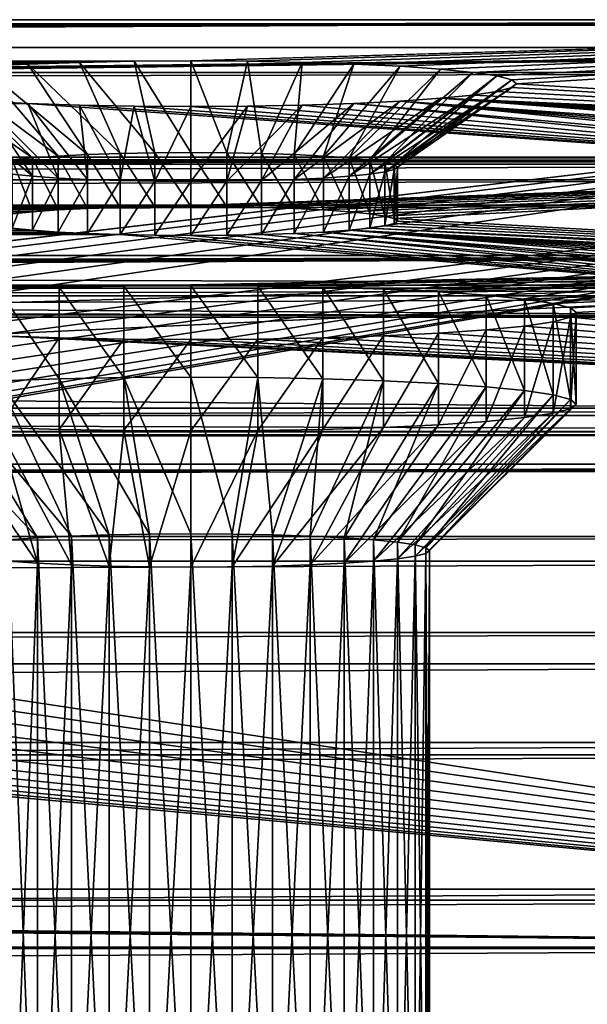
# Model space of a CAD drawing. Extents: x 0 to 475, y 0 to 163.
# Drawn here: x 445 to 451, y 150 to 161 of the extents above; entities that cross this region are included whole.
import ezdxf

# ---------------------------------------------------------------- set-up
doc = ezdxf.new("R2010")
doc.units = 0

msp = doc.modelspace()

# ---------------------------------------------------------------- linework, layer by layer
for points in [[(322, 160.602203, 236.461105), (13, 161.0522, 242.895401), (462, 161.0522, 242.895401)], [(462, 161.0522, 242.895401), (13, 161.0522, 242.895401), (13, 161.006393, 245.728104)], [(462, 161.0522, 242.895401), (13, 161.006393, 245.728104), (462, 161.006393, 245.728104)], [(462, 161.006393, 245.728104), (13, 161.006393, 245.728104), (13, 160.476807, 248.511307)], [(462, 161.006393, 245.728104), (13, 160.476807, 248.511307), (462, 160.476807, 248.511307)], [(462, 161.0522, 242.895401), (322.616486, 160.598495, 236.407303), (322, 160.602203, 236.461105)], [(462, 161.0522, 242.895401), (323.214203, 160.587296, 236.247498), (322.616486, 160.598495, 236.407303)], [(323.774994, 160.569107, 235.986603), (323.214203, 160.587296, 236.247498), (462, 161.0522, 242.895401)], [(462, 161.0522, 242.895401), (324.281891, 160.544296, 235.632599), (323.774994, 160.569107, 235.986603)], [(462, 161.0522, 242.895401), (324.719513, 160.513794, 235.196106), (324.281891, 160.544296, 235.632599)], [(325.074402, 160.478394, 234.690399), (324.719513, 160.513794, 235.196106), (462, 161.0522, 242.895401)], [(462, 161.0522, 242.895401), (325.335907, 160.439301, 234.130905), (325.074402, 160.478394, 234.690399)], [(462, 161.0522, 242.895401), (325.496094, 160.397598, 233.534698), (325.335907, 160.439301, 234.130905)], [(447, 160.602203, 236.461105), (325.496094, 160.397598, 233.534698), (462, 161.0522, 242.895401)], [(462, 161.0522, 242.895401), (447.616394, 160.598495, 236.407303), (447, 160.602203, 236.461105)], [(462, 161.0522, 242.895401), (448.214203, 160.587296, 236.247498), (447.616394, 160.598495, 236.407303)], [(448.774994, 160.569107, 235.986603), (448.214203, 160.587296, 236.247498), (462, 161.0522, 242.895401)], [(462, 161.0522, 242.895401), (449.281891, 160.544296, 235.632599), (448.774994, 160.569107, 235.986603)], [(462, 161.0522, 242.895401), (449.719513, 160.513794, 235.196106), (449.281891, 160.544296, 235.632599)], [(450.074402, 160.478394, 234.690399), (449.719513, 160.513794, 235.196106), (462, 161.0522, 242.895401)], [(450.335907, 160.439301, 234.130905), (450.074402, 160.478394, 234.690399), (462, 161.0522, 242.895401)], [(462, 161.0522, 242.895401), (450.496094, 160.397598, 233.534698), (450.335907, 160.439301, 234.130905)], [(462, 161.0522, 242.895401), (450.549988, 160.354599, 232.919693), (450.496094, 160.397598, 233.534698)], [(462, 159.656998, 222.944107), (450.549988, 160.354599, 232.919693), (462, 161.0522, 242.895401)], [(463, 160.749298, 217.060898), (11.99999, 160.749298, 217.060898), (463, 156.739502, 217.060898)], [(463, 156.739502, 217.060898), (11.99999, 160.749298, 217.060898), (11.99999, 156.739502, 217.060898)], [(463, 160.749298, 217.060898), (53.749989, 155.9832, 148.901901), (11.99999, 160.749298, 217.060898)], [(463, 160.749298, 217.060898), (55.10648, 155.916901, 147.954407), (53.749989, 155.9832, 148.901901)], [(463, 160.749298, 217.060898), (56.27742, 155.835205, 146.786301), (55.10648, 155.916901, 147.954407)], [(57.227242, 155.740601, 145.433105), (56.27742, 155.835205, 146.786301), (463, 160.749298, 217.060898)], [(57.227242, 155.740601, 145.433105), (463, 160.749298, 217.060898), (57.927071, 155.635895, 143.936005)], [(57.927071, 155.635895, 143.936005), (463, 160.749298, 217.060898), (58.355671, 155.524307, 142.340393)], [(463, 160.749298, 217.060898), (422.750793, 156.031998, 149.600006), (58.355671, 155.524307, 142.340393)], [(463, 160.749298, 217.060898), (424.350311, 156.061905, 150.027603), (422.750793, 156.031998, 149.600006)], [(426, 156.072006, 150.1716), (424.350311, 156.061905, 150.027603), (463, 160.749298, 217.060898)], [(427.649689, 156.061905, 150.027603), (426, 156.072006, 150.1716), (463, 160.749298, 217.060898)], [(463, 160.749298, 217.060898), (429.249207, 156.031998, 149.600006), (427.649689, 156.061905, 150.027603)], [(463, 160.749298, 217.060898), (430.75, 155.9832, 148.901901), (429.249207, 156.031998, 149.600006)], [(463, 160.021393, 206.651199), (430.75, 155.9832, 148.901901), (463, 160.749298, 217.060898)], [(446.383606, 160.598495, 236.407303), (322, 160.106995, 229.378403), (447, 160.602203, 236.461105)], [(447, 160.602203, 236.461105), (322, 160.106995, 229.378403), (322.616486, 160.110703, 229.432205)], [(446.383606, 160.598495, 236.407303), (445.785797, 160.587296, 236.247498), (322, 160.106995, 229.378403)], [(322, 160.106995, 229.378403), (445.785797, 160.587296, 236.247498), (445.225006, 160.569107, 235.986603)], [(322, 160.106995, 229.378403), (445.225006, 160.569107, 235.986603), (444.718109, 160.544296, 235.632599)], [(447, 160.602203, 236.461105), (322.616486, 160.110703, 229.432205), (323.214203, 160.121902, 229.591904)], [(323.214203, 160.121902, 229.591904), (323.774994, 160.140106, 229.852798), (447, 160.602203, 236.461105)], [(447, 160.602203, 236.461105), (323.774994, 160.140106, 229.852798), (324.281891, 160.164902, 230.206894)], [(447, 160.602203, 236.461105), (324.281891, 160.164902, 230.206894), (324.719513, 160.195404, 230.643402)], [(324.719513, 160.195404, 230.643402), (325.074402, 160.230804, 231.149002), (447, 160.602203, 236.461105)], [(447, 160.602203, 236.461105), (325.074402, 160.230804, 231.149002), (325.335907, 160.269897, 231.708496)], [(447, 160.602203, 236.461105), (325.335907, 160.269897, 231.708496), (325.496094, 160.3116, 232.304794)], [(325.496094, 160.3116, 232.304794), (325.549988, 160.354599, 232.919693), (447, 160.602203, 236.461105)], [(447, 160.602203, 236.461105), (325.549988, 160.354599, 232.919693), (325.496094, 160.397598, 233.534698)], [(445.553711, 159.566803, 234.702606), (444.280487, 160.513794, 235.196106), (444.718109, 160.544296, 235.632599)], [(445.875, 159.582504, 234.927002), (444.718109, 160.544296, 235.632599), (445.225006, 160.569107, 235.986603)], [(445.553711, 159.566803, 234.702606), (444.718109, 160.544296, 235.632599), (445.875, 159.582504, 234.927002)], [(446.230499, 159.593994, 235.092407), (445.225006, 160.569107, 235.986603), (445.785797, 160.587296, 236.247498)], [(445.875, 159.582504, 234.927002), (445.225006, 160.569107, 235.986603), (446.230499, 159.593994, 235.092407)], [(446.609314, 159.601105, 235.193604), (445.785797, 160.587296, 236.247498), (446.383606, 160.598495, 236.407303)], [(446.230499, 159.593994, 235.092407), (445.785797, 160.587296, 236.247498), (446.609314, 159.601105, 235.193604)], [(447, 159.6035, 235.227707), (446.383606, 160.598495, 236.407303), (447, 160.602203, 236.461105)], [(446.609314, 159.601105, 235.193604), (446.383606, 160.598495, 236.407303), (447, 159.6035, 235.227707)], [(447, 159.6035, 235.227707), (447, 160.602203, 236.461105), (447.390686, 159.601105, 235.193604)], [(447.390686, 159.601105, 235.193604), (447, 160.602203, 236.461105), (447.616394, 160.598495, 236.407303)], [(447.390686, 159.601105, 235.193604), (447.616394, 160.598495, 236.407303), (447.769501, 159.593994, 235.092407)], [(447.769501, 159.593994, 235.092407), (447.616394, 160.598495, 236.407303), (448.214203, 160.587296, 236.247498)], [(447.769501, 159.593994, 235.092407), (448.214203, 160.587296, 236.247498), (448.125, 159.582504, 234.927002)], [(448.125, 159.582504, 234.927002), (448.214203, 160.587296, 236.247498), (448.774994, 160.569107, 235.986603)], [(448.125, 159.582504, 234.927002), (448.774994, 160.569107, 235.986603), (448.446289, 159.566803, 234.702606)], [(448.446289, 159.566803, 234.702606), (448.774994, 160.569107, 235.986603), (449.281891, 160.544296, 235.632599)], [(448.446289, 159.566803, 234.702606), (449.281891, 160.544296, 235.632599), (448.723602, 159.547394, 234.425995)], [(448.723602, 159.547394, 234.425995), (449.281891, 160.544296, 235.632599), (449.719513, 160.513794, 235.196106)], [(462, 160.476807, 248.511307), (13, 160.476807, 248.511307), (13, 159.478806, 251.162796)], [(462, 160.476807, 248.511307), (13, 159.478806, 251.162796), (462, 159.478806, 251.162796)], [(445.276398, 159.547394, 234.425995), (443.925598, 160.478394, 234.690399), (444.280487, 160.513794, 235.196106)], [(445.051392, 159.524994, 234.105499), (443.925598, 160.478394, 234.690399), (445.276398, 159.547394, 234.425995)], [(445.276398, 159.547394, 234.425995), (444.280487, 160.513794, 235.196106), (445.553711, 159.566803, 234.702606)], [(448.723602, 159.547394, 234.425995), (449.719513, 160.513794, 235.196106), (448.948486, 159.524994, 234.105499)], [(448.948486, 159.524994, 234.105499), (449.719513, 160.513794, 235.196106), (450.074402, 160.478394, 234.690399)], [(448.948486, 159.524994, 234.105499), (450.074402, 160.478394, 234.690399), (449.114288, 159.500198, 233.7509)], [(449.114288, 159.500198, 233.7509), (450.074402, 160.478394, 234.690399), (450.335907, 160.439301, 234.130905)], [(449.114288, 159.500198, 233.7509), (450.335907, 160.439301, 234.130905), (449.21579, 159.473801, 233.373001)], [(449.21579, 159.473801, 233.373001), (450.335907, 160.439301, 234.130905), (450.496094, 160.397598, 233.534698)], [(449.21579, 159.419296, 232.593506), (450.496094, 160.3116, 232.304794), (449.114288, 159.392899, 232.215607)], [(449.114288, 159.392899, 232.215607), (450.496094, 160.3116, 232.304794), (450.335907, 160.269897, 231.708496)], [(449.21579, 159.473801, 233.373001), (450.496094, 160.397598, 233.534698), (449.25, 159.446594, 232.9832)], [(449.25, 159.446594, 232.9832), (450.549988, 160.354599, 232.919693), (449.21579, 159.419296, 232.593506)], [(449.21579, 159.419296, 232.593506), (450.549988, 160.354599, 232.919693), (450.496094, 160.3116, 232.304794)], [(449.25, 159.446594, 232.9832), (450.496094, 160.397598, 233.534698), (450.549988, 160.354599, 232.919693)], [(450.335907, 160.269897, 231.708496), (450.496094, 160.3116, 232.304794), (462, 159.656998, 222.944107)], [(462, 159.656998, 222.944107), (450.496094, 160.3116, 232.304794), (450.549988, 160.354599, 232.919693)], [(445.276398, 159.345703, 231.540497), (444.718109, 160.164902, 230.206894), (444.280487, 160.195404, 230.643402)], [(445.276398, 159.345703, 231.540497), (444.280487, 160.195404, 230.643402), (445.051392, 159.368103, 231.860992)], [(448.723602, 159.345703, 231.540497), (449.719513, 160.195404, 230.643402), (448.446289, 159.326294, 231.263794)], [(448.446289, 159.326294, 231.263794), (449.719513, 160.195404, 230.643402), (449.281891, 160.164902, 230.206894)], [(448.948486, 159.368103, 231.860992), (450.074402, 160.230804, 231.149002), (448.723602, 159.345703, 231.540497)], [(448.723602, 159.345703, 231.540497), (450.074402, 160.230804, 231.149002), (449.719513, 160.195404, 230.643402)], [(449.114288, 159.392899, 232.215607), (450.335907, 160.269897, 231.708496), (448.948486, 159.368103, 231.860992)], [(448.948486, 159.368103, 231.860992), (450.335907, 160.269897, 231.708496), (450.074402, 160.230804, 231.149002)], [(460.213898, 159.389893, 219.123199), (449.281891, 160.164902, 230.206894), (449.719513, 160.195404, 230.643402)], [(450.074402, 160.230804, 231.149002), (462, 159.656998, 222.944107), (449.719513, 160.195404, 230.643402)], [(461.698486, 159.537796, 221.238205), (461.330109, 159.482697, 220.450195), (449.719513, 160.195404, 230.643402)], [(449.719513, 160.195404, 230.643402), (462, 159.656998, 222.944107), (461.924011, 159.596497, 222.078003)], [(449.719513, 160.195404, 230.643402), (461.924011, 159.596497, 222.078003), (461.698486, 159.537796, 221.238205)], [(460.213898, 159.389893, 219.123199), (449.719513, 160.195404, 230.643402), (460.8302, 159.432907, 219.738007)], [(460.8302, 159.432907, 219.738007), (449.719513, 160.195404, 230.643402), (461.330109, 159.482697, 220.450195)], [(462, 159.656998, 222.944107), (450.074402, 160.230804, 231.149002), (450.335907, 160.269897, 231.708496)], [(445.225006, 160.140106, 229.852798), (17.99999, 159.308304, 217.956299), (444.718109, 160.164902, 230.206894)], [(445.225006, 160.140106, 229.852798), (457, 159.308304, 217.956299), (17.99999, 159.308304, 217.956299)], [(445.553711, 159.326294, 231.263794), (445.225006, 160.140106, 229.852798), (444.718109, 160.164902, 230.206894)], [(445.553711, 159.326294, 231.263794), (444.718109, 160.164902, 230.206894), (445.276398, 159.345703, 231.540497)], [(445.785797, 160.121902, 229.591904), (457, 159.308304, 217.956299), (445.225006, 160.140106, 229.852798)], [(445.875, 159.310593, 231.039398), (445.785797, 160.121902, 229.591904), (445.225006, 160.140106, 229.852798)], [(445.875, 159.310593, 231.039398), (445.225006, 160.140106, 229.852798), (445.553711, 159.326294, 231.263794)], [(445.785797, 160.121902, 229.591904), (446.383606, 160.110703, 229.432205), (457, 159.308304, 217.956299)], [(446.230499, 159.299103, 230.8741), (446.383606, 160.110703, 229.432205), (445.785797, 160.121902, 229.591904)], [(446.230499, 159.299103, 230.8741), (445.785797, 160.121902, 229.591904), (445.875, 159.310593, 231.039398)], [(446.609314, 159.292007, 230.772797), (446.383606, 160.110703, 229.432205), (446.230499, 159.299103, 230.8741)], [(457, 159.308304, 217.956299), (446.383606, 160.110703, 229.432205), (447, 160.106995, 229.378403)], [(446.609314, 159.292007, 230.772797), (447, 160.106995, 229.378403), (446.383606, 160.110703, 229.432205)], [(447, 159.289597, 230.738693), (447, 160.106995, 229.378403), (446.609314, 159.292007, 230.772797)], [(457, 159.308304, 217.956299), (447, 160.106995, 229.378403), (447.616394, 160.110703, 229.432205)], [(447.390686, 159.292007, 230.772797), (447.616394, 160.110703, 229.432205), (447, 159.289597, 230.738693)], [(447, 159.289597, 230.738693), (447.616394, 160.110703, 229.432205), (447, 160.106995, 229.378403)], [(447.769501, 159.299103, 230.8741), (448.214203, 160.121902, 229.591904), (447.390686, 159.292007, 230.772797)], [(447.390686, 159.292007, 230.772797), (448.214203, 160.121902, 229.591904), (447.616394, 160.110703, 229.432205)], [(447.616394, 160.110703, 229.432205), (448.214203, 160.121902, 229.591904), (457, 159.308304, 217.956299)], [(448.125, 159.310593, 231.039398), (448.774994, 160.140106, 229.852798), (447.769501, 159.299103, 230.8741)], [(447.769501, 159.299103, 230.8741), (448.774994, 160.140106, 229.852798), (448.214203, 160.121902, 229.591904)], [(448.446289, 159.326294, 231.263794), (449.281891, 160.164902, 230.206894), (448.125, 159.310593, 231.039398)], [(448.125, 159.310593, 231.039398), (449.281891, 160.164902, 230.206894), (448.774994, 160.140106, 229.852798)], [(457, 159.308304, 217.956299), (448.214203, 160.121902, 229.591904), (448.774994, 160.140106, 229.852798)], [(457.868195, 159.313599, 218.031998), (448.774994, 160.140106, 229.852798), (449.281891, 160.164902, 230.206894)], [(457, 159.308304, 217.956299), (448.774994, 160.140106, 229.852798), (457.868195, 159.313599, 218.031998)], [(459.5, 159.354996, 218.624496), (449.281891, 160.164902, 230.206894), (460.213898, 159.389893, 219.123199)], [(457.868195, 159.313599, 218.031998), (449.281891, 160.164902, 230.206894), (458.710114, 159.3293, 218.257095)], [(458.710114, 159.3293, 218.257095), (449.281891, 160.164902, 230.206894), (459.5, 159.354996, 218.624496)], [(463, 160.021393, 206.651199), (432.106506, 155.916901, 147.954407), (430.75, 155.9832, 148.901901)], [(433.277405, 155.835205, 146.786301), (432.106506, 155.916901, 147.954407), (463, 160.021393, 206.651199)], [(463, 160.021393, 206.651199), (434.227203, 155.740601, 145.433105), (433.277405, 155.835205, 146.786301)], [(463, 160.021393, 206.651199), (434.927094, 155.635895, 143.936005), (434.227203, 155.740601, 145.433105)], [(435.355713, 155.524307, 142.340393), (434.927094, 155.635895, 143.936005), (463, 160.021393, 206.651199)], [(435.355713, 155.294205, 139.049103), (463, 160.021393, 206.651199), (434.927094, 155.182602, 137.4534)], [(434.927094, 155.182602, 137.4534), (463, 160.021393, 206.651199), (463, 150.930893, 76.651222)], [(435.5, 155.409302, 140.694702), (435.355713, 155.524307, 142.340393), (463, 160.021393, 206.651199)], [(435.5, 155.409302, 140.694702), (463, 160.021393, 206.651199), (435.355713, 155.294205, 139.049103)], [(13, 159.555801, 243), (153, 159.015198, 235.268906), (462, 159.555801, 243)], [(462, 159.514206, 245.575195), (13, 159.514206, 245.575195), (462, 159.555801, 243)], [(462, 159.555801, 243), (13, 159.514206, 245.575195), (13, 159.555801, 243)], [(13, 158.160706, 223.048706), (13, 159.555801, 243), (462, 158.160706, 223.048706)], [(462, 158.160706, 223.048706), (13, 159.555801, 243), (462, 159.555801, 243)], [(462, 159.555801, 243), (13, 159.555801, 243), (13, 159.514206, 245.575195)], [(462, 159.555801, 243), (13, 159.514206, 245.575195), (462, 159.514206, 245.575195)], [(462, 159.555801, 243), (153, 159.015198, 235.268906), (322, 159.015198, 235.268906)], [(462, 159.555801, 243), (322, 159.015198, 235.268906), (446.609314, 159.012802, 235.234802)], [(445.553711, 158.9785, 234.743805), (445.276398, 159.547394, 234.425995), (445.553711, 159.566803, 234.702606)], [(445.875, 158.994202, 234.968201), (445.553711, 159.566803, 234.702606), (445.875, 159.582504, 234.927002)], [(445.553711, 158.9785, 234.743805), (445.553711, 159.566803, 234.702606), (445.875, 158.994202, 234.968201)], [(446.230499, 159.005707, 235.133499), (445.875, 159.582504, 234.927002), (446.230499, 159.593994, 235.092407)], [(445.875, 158.994202, 234.968201), (445.875, 159.582504, 234.927002), (446.230499, 159.005707, 235.133499)], [(446.609314, 159.012802, 235.234802), (446.230499, 159.593994, 235.092407), (446.609314, 159.601105, 235.193604)], [(446.230499, 159.005707, 235.133499), (446.230499, 159.593994, 235.092407), (446.609314, 159.012802, 235.234802)], [(447, 159.015198, 235.268906), (446.609314, 159.601105, 235.193604), (447, 159.6035, 235.227707)], [(446.609314, 159.012802, 235.234802), (446.609314, 159.601105, 235.193604), (447, 159.015198, 235.268906)], [(446.609314, 159.012802, 235.234802), (447, 159.015198, 235.268906), (462, 159.555801, 243)], [(447, 159.015198, 235.268906), (447, 159.6035, 235.227707), (447.390686, 159.012802, 235.234802)], [(447.390686, 159.012802, 235.234802), (447, 159.6035, 235.227707), (447.390686, 159.601105, 235.193604)], [(462, 159.555801, 243), (447, 159.015198, 235.268906), (447.390686, 159.012802, 235.234802)], [(447.390686, 159.012802, 235.234802), (447.390686, 159.601105, 235.193604), (447.769501, 159.005707, 235.133499)], [(447.769501, 159.005707, 235.133499), (447.390686, 159.601105, 235.193604), (447.769501, 159.593994, 235.092407)], [(462, 159.555801, 243), (447.390686, 159.012802, 235.234802), (447.769501, 159.005707, 235.133499)], [(447.769501, 159.005707, 235.133499), (447.769501, 159.593994, 235.092407), (448.125, 158.994202, 234.968201)], [(448.125, 158.994202, 234.968201), (447.769501, 159.593994, 235.092407), (448.125, 159.582504, 234.927002)], [(447.769501, 159.005707, 235.133499), (448.125, 158.994202, 234.968201), (462, 159.555801, 243)], [(448.125, 158.994202, 234.968201), (448.125, 159.582504, 234.927002), (448.446289, 158.9785, 234.743805)], [(448.446289, 158.9785, 234.743805), (448.125, 159.582504, 234.927002), (448.446289, 159.566803, 234.702606)], [(462, 159.555801, 243), (448.125, 158.994202, 234.968201), (448.446289, 158.9785, 234.743805)], [(448.446289, 158.9785, 234.743805), (448.446289, 159.566803, 234.702606), (448.723602, 158.959198, 234.467102)], [(448.723602, 158.959198, 234.467102), (448.446289, 159.566803, 234.702606), (448.723602, 159.547394, 234.425995)], [(462, 159.555801, 243), (448.446289, 158.9785, 234.743805), (448.723602, 158.959198, 234.467102)], [(448.723602, 158.959198, 234.467102), (448.948486, 158.936707, 234.146606), (462, 159.555801, 243)], [(462, 159.555801, 243), (448.948486, 158.936707, 234.146606), (449.114288, 158.911896, 233.792007)], [(462, 159.555801, 243), (449.114288, 158.911896, 233.792007), (449.21579, 158.885498, 233.414093)], [(462, 159.555801, 243), (449.21579, 158.885498, 233.414093), (462, 158.160706, 223.048706)], [(462, 159.0327, 248.105392), (13, 159.0327, 248.105392), (462, 159.514206, 245.575195)], [(462, 159.514206, 245.575195), (13, 159.0327, 248.105392), (13, 159.514206, 245.575195)], [(462, 159.514206, 245.575195), (13, 159.514206, 245.575195), (13, 159.0327, 248.105392)], [(462, 159.514206, 245.575195), (13, 159.0327, 248.105392), (462, 159.0327, 248.105392)], [(462, 159.478806, 251.162796), (13, 159.478806, 251.162796), (13, 158.041901, 253.604599)], [(462, 159.478806, 251.162796), (13, 158.041901, 253.604599), (462, 158.041901, 253.604599)], [(445.276398, 158.959198, 234.467102), (445.051392, 159.524994, 234.105499), (445.276398, 159.547394, 234.425995)], [(445.051392, 158.936707, 234.146606), (445.051392, 159.524994, 234.105499), (445.276398, 158.959198, 234.467102)], [(445.276398, 158.959198, 234.467102), (445.276398, 159.547394, 234.425995), (445.553711, 158.9785, 234.743805)], [(448.723602, 158.959198, 234.467102), (448.723602, 159.547394, 234.425995), (448.948486, 158.936707, 234.146606)], [(448.948486, 158.936707, 234.146606), (448.723602, 159.547394, 234.425995), (448.948486, 159.524994, 234.105499)], [(448.948486, 158.936707, 234.146606), (448.948486, 159.524994, 234.105499), (449.114288, 158.911896, 233.792007)], [(449.114288, 158.911896, 233.792007), (448.948486, 159.524994, 234.105499), (449.114288, 159.500198, 233.7509)], [(449.114288, 158.911896, 233.792007), (449.114288, 159.500198, 233.7509), (449.21579, 158.885498, 233.414093)], [(449.21579, 158.885498, 233.414093), (449.114288, 159.500198, 233.7509), (449.21579, 159.473801, 233.373001)], [(449.21579, 158.885498, 233.414093), (449.21579, 159.473801, 233.373001), (449.25, 158.858307, 233.024399)], [(449.25, 158.858307, 233.024399), (449.21579, 159.473801, 233.373001), (449.25, 159.446594, 232.9832)], [(449.25, 158.858307, 233.024399), (449.25, 159.446594, 232.9832), (449.21579, 158.830994, 232.634598)], [(449.21579, 158.830994, 232.634598), (449.25, 159.446594, 232.9832), (449.21579, 159.419296, 232.593506)], [(445.051392, 158.7798, 231.9021), (445.276398, 159.345703, 231.540497), (445.051392, 159.368103, 231.860992)], [(445.276398, 158.757401, 231.581604), (445.276398, 159.345703, 231.540497), (445.051392, 158.7798, 231.9021)], [(445.276398, 158.757401, 231.581604), (445.553711, 159.326294, 231.263794), (445.276398, 159.345703, 231.540497)], [(448.723602, 158.757401, 231.581604), (448.723602, 159.345703, 231.540497), (448.446289, 158.738007, 231.304993)], [(448.446289, 158.738007, 231.304993), (448.723602, 159.345703, 231.540497), (448.446289, 159.326294, 231.263794)], [(448.948486, 158.7798, 231.9021), (448.948486, 159.368103, 231.860992), (448.723602, 158.757401, 231.581604)], [(448.723602, 158.757401, 231.581604), (448.948486, 159.368103, 231.860992), (448.723602, 159.345703, 231.540497)], [(449.114288, 158.804596, 232.256699), (449.114288, 159.392899, 232.215607), (448.948486, 158.7798, 231.9021)], [(448.948486, 158.7798, 231.9021), (449.114288, 159.392899, 232.215607), (448.948486, 159.368103, 231.860992)], [(449.21579, 158.830994, 232.634598), (449.21579, 159.419296, 232.593506), (449.114288, 158.804596, 232.256699)], [(449.114288, 158.804596, 232.256699), (449.21579, 159.419296, 232.593506), (449.114288, 159.392899, 232.215607)], [(457, 157.811905, 218.060898), (17.99999, 157.811905, 218.060898), (457, 159.308304, 217.956299)], [(457, 159.308304, 217.956299), (17.99999, 157.811905, 218.060898), (17.99999, 159.308304, 217.956299)], [(445.553711, 158.738007, 231.304993), (445.553711, 159.326294, 231.263794), (445.276398, 158.757401, 231.581604)], [(445.553711, 158.738007, 231.304993), (445.875, 159.310593, 231.039398), (445.553711, 159.326294, 231.263794)], [(445.875, 158.722305, 231.080505), (445.875, 159.310593, 231.039398), (445.553711, 158.738007, 231.304993)], [(445.875, 158.722305, 231.080505), (446.230499, 159.299103, 230.8741), (445.875, 159.310593, 231.039398)], [(446.230499, 158.7108, 230.915207), (446.230499, 159.299103, 230.8741), (445.875, 158.722305, 231.080505)], [(446.230499, 158.7108, 230.915207), (446.609314, 159.292007, 230.772797), (446.230499, 159.299103, 230.8741)], [(446.609314, 158.703705, 230.813904), (446.609314, 159.292007, 230.772797), (446.230499, 158.7108, 230.915207)], [(446.609314, 158.703705, 230.813904), (447, 159.289597, 230.738693), (446.609314, 159.292007, 230.772797)], [(447, 158.701294, 230.7798), (447, 159.289597, 230.738693), (446.609314, 158.703705, 230.813904)], [(447.390686, 158.703705, 230.813904), (447.390686, 159.292007, 230.772797), (447, 158.701294, 230.7798)], [(447, 158.701294, 230.7798), (447.390686, 159.292007, 230.772797), (447, 159.289597, 230.738693)], [(447.769501, 158.7108, 230.915207), (447.769501, 159.299103, 230.8741), (447.390686, 158.703705, 230.813904)], [(447.390686, 158.703705, 230.813904), (447.769501, 159.299103, 230.8741), (447.390686, 159.292007, 230.772797)], [(448.125, 158.722305, 231.080505), (448.125, 159.310593, 231.039398), (447.769501, 158.7108, 230.915207)], [(447.769501, 158.7108, 230.915207), (448.125, 159.310593, 231.039398), (447.769501, 159.299103, 230.8741)], [(448.446289, 158.738007, 231.304993), (448.446289, 159.326294, 231.263794), (448.125, 158.722305, 231.080505)], [(448.125, 158.722305, 231.080505), (448.446289, 159.326294, 231.263794), (448.125, 159.310593, 231.039398)], [(462, 158.125504, 250.5159), (13, 158.125504, 250.5159), (462, 159.0327, 248.105392)], [(462, 159.0327, 248.105392), (13, 158.125504, 250.5159), (13, 159.0327, 248.105392)], [(462, 159.0327, 248.105392), (13, 159.0327, 248.105392), (13, 158.125504, 250.5159)], [(462, 159.0327, 248.105392), (13, 158.125504, 250.5159), (462, 158.125504, 250.5159)], [(445.051392, 158.936707, 234.146606), (445.276398, 158.959198, 234.467102), (322, 159.015198, 235.268906)], [(445.276398, 158.959198, 234.467102), (445.553711, 158.9785, 234.743805), (322, 159.015198, 235.268906)], [(322, 159.015198, 235.268906), (445.553711, 158.9785, 234.743805), (445.875, 158.994202, 234.968201)], [(322, 159.015198, 235.268906), (445.875, 158.994202, 234.968201), (446.230499, 159.005707, 235.133499)], [(446.609314, 159.012802, 235.234802), (322, 159.015198, 235.268906), (446.230499, 159.005707, 235.133499)], [(29.948549, 158.7798, 231.9021), (457, 157.811905, 218.060898), (30.114309, 158.804596, 232.256699)], [(457, 157.811905, 218.060898), (153, 158.701294, 230.7798), (30.114309, 158.804596, 232.256699)], [(462, 158.160706, 223.048706), (449.114288, 158.804596, 232.256699), (448.948486, 158.7798, 231.9021)], [(449.21579, 158.830994, 232.634598), (449.114288, 158.804596, 232.256699), (462, 158.160706, 223.048706)], [(462, 158.160706, 223.048706), (449.21579, 158.885498, 233.414093), (449.25, 158.858307, 233.024399)], [(462, 158.160706, 223.048706), (449.25, 158.858307, 233.024399), (449.21579, 158.830994, 232.634598)], [(457, 157.811905, 218.060898), (29.12499, 158.722305, 231.080505), (17.99999, 157.811905, 218.060898)], [(457, 157.811905, 218.060898), (29.44627, 158.738007, 231.304993), (29.12499, 158.722305, 231.080505)], [(29.7236, 158.757401, 231.581604), (29.44627, 158.738007, 231.304993), (457, 157.811905, 218.060898)], [(29.948549, 158.7798, 231.9021), (29.7236, 158.757401, 231.581604), (457, 157.811905, 218.060898)], [(457, 157.811905, 218.060898), (153.390701, 158.703705, 230.813904), (153, 158.701294, 230.7798)], [(153.769501, 158.7108, 230.915207), (153.390701, 158.703705, 230.813904), (457, 157.811905, 218.060898)], [(153.769501, 158.7108, 230.915207), (457, 157.811905, 218.060898), (154.125, 158.722305, 231.080505)], [(154.125, 158.722305, 231.080505), (457, 157.811905, 218.060898), (322, 158.701294, 230.7798)], [(445.051392, 158.7798, 231.9021), (322, 158.701294, 230.7798), (445.276398, 158.757401, 231.581604)], [(322, 158.701294, 230.7798), (445.553711, 158.738007, 231.304993), (445.276398, 158.757401, 231.581604)], [(322, 158.701294, 230.7798), (445.875, 158.722305, 231.080505), (445.553711, 158.738007, 231.304993)], [(322, 158.701294, 230.7798), (446.230499, 158.7108, 230.915207), (445.875, 158.722305, 231.080505)], [(457, 157.811905, 218.060898), (446.230499, 158.7108, 230.915207), (322, 158.701294, 230.7798)], [(457, 157.811905, 218.060898), (446.609314, 158.703705, 230.813904), (446.230499, 158.7108, 230.915207)], [(447, 158.701294, 230.7798), (446.609314, 158.703705, 230.813904), (457, 157.811905, 218.060898)], [(447.390686, 158.703705, 230.813904), (447, 158.701294, 230.7798), (457, 157.811905, 218.060898)], [(457, 157.811905, 218.060898), (447.769501, 158.7108, 230.915207), (447.390686, 158.703705, 230.813904)], [(457, 157.811905, 218.060898), (448.125, 158.722305, 231.080505), (447.769501, 158.7108, 230.915207)], [(457.868195, 157.8172, 218.136703), (448.446289, 158.738007, 231.304993), (448.125, 158.722305, 231.080505)], [(457.868195, 157.8172, 218.136703), (448.125, 158.722305, 231.080505), (457, 157.811905, 218.060898)], [(448.446289, 158.738007, 231.304993), (459.5, 157.858597, 218.729095), (448.723602, 158.757401, 231.581604)], [(458.710114, 157.832993, 218.361694), (459.5, 157.858597, 218.729095), (448.446289, 158.738007, 231.304993)], [(458.710114, 157.832993, 218.361694), (448.446289, 158.738007, 231.304993), (457.868195, 157.8172, 218.136703)], [(461.924011, 158.100098, 222.182602), (448.948486, 158.7798, 231.9021), (448.723602, 158.757401, 231.581604)], [(460.8302, 157.936493, 219.842606), (461.330109, 157.986298, 220.554794), (448.723602, 158.757401, 231.581604)], [(448.723602, 158.757401, 231.581604), (459.5, 157.858597, 218.729095), (460.213898, 157.893494, 219.227798)], [(448.723602, 158.757401, 231.581604), (460.213898, 157.893494, 219.227798), (460.8302, 157.936493, 219.842606)], [(461.924011, 158.100098, 222.182602), (448.723602, 158.757401, 231.581604), (461.698486, 158.041397, 221.342804)], [(461.698486, 158.041397, 221.342804), (448.723602, 158.757401, 231.581604), (461.330109, 157.986298, 220.554794)], [(462, 158.160706, 223.048706), (448.948486, 158.7798, 231.9021), (461.924011, 158.100098, 222.182602)], [(181.372498, 150.463898, 242), (463, 158.483505, 242), (11.99999, 158.483505, 242)], [(463, 158.483505, 242), (322, 158.153702, 237.283905), (11.99999, 158.483505, 242)], [(293.627502, 150.463898, 242), (463, 158.483505, 242), (181.372498, 150.463898, 242)], [(293.627502, 150.463898, 242), (463, 4.658416, 242), (463, 158.483505, 242)], [(463, 158.483505, 242), (322.729309, 158.1492, 237.2202), (322, 158.153702, 237.283905)], [(323.436493, 158.136002, 237.031204), (322.729309, 158.1492, 237.2202), (463, 158.483505, 242)], [(463, 158.483505, 242), (324.100006, 158.114395, 236.722595), (323.436493, 158.136002, 237.031204)], [(463, 158.483505, 242), (324.699707, 158.085098, 236.303696), (324.100006, 158.114395, 236.722595)], [(325.217407, 158.048996, 235.787292), (324.699707, 158.085098, 236.303696), (463, 158.483505, 242)], [(463, 158.483505, 242), (325.637299, 158.007202, 235.188995), (325.217407, 158.048996, 235.787292)], [(463, 158.483505, 242), (325.946686, 157.960907, 234.5271), (325.637299, 158.007202, 235.188995)], [(326.1362, 157.911606, 233.821701), (325.946686, 157.960907, 234.5271), (463, 158.483505, 242)], [(463, 158.483505, 242), (446.270691, 158.1492, 237.2202), (326.1362, 157.911606, 233.821701)], [(463, 158.483505, 242), (447, 158.153702, 237.283905), (446.270691, 158.1492, 237.2202)], [(447.729309, 158.1492, 237.2202), (447, 158.153702, 237.283905), (463, 158.483505, 242)], [(463, 158.483505, 242), (448.436493, 158.136002, 237.031204), (447.729309, 158.1492, 237.2202)], [(463, 158.483505, 242), (449.100006, 158.114395, 236.722595), (448.436493, 158.136002, 237.031204)], [(449.699707, 158.085098, 236.303696), (449.100006, 158.114395, 236.722595), (463, 158.483505, 242)], [(463, 158.483505, 242), (450.217407, 158.048996, 235.787292), (449.699707, 158.085098, 236.303696)], [(463, 158.483505, 242), (450.637299, 158.007202, 235.188995), (450.217407, 158.048996, 235.787292)], [(450.946686, 157.960907, 234.5271), (450.637299, 158.007202, 235.188995), (463, 158.483505, 242)], [(463, 158.483505, 242), (451.1362, 157.911606, 233.821701), (450.946686, 157.960907, 234.5271)], [(463, 156.739502, 217.060898), (451.1362, 157.809799, 232.366592), (463, 158.483505, 242)], [(463, 158.483505, 242), (451.1362, 157.809799, 232.366592), (451.200012, 157.860703, 233.094101)], [(463, 158.483505, 242), (451.200012, 157.860703, 233.094101), (451.1362, 157.911606, 233.821701)], [(13, 156.563095, 243.209305), (13, 158.160706, 223.048706), (462, 156.563095, 243.209305)], [(462, 156.563095, 243.209305), (13, 158.160706, 223.048706), (462, 158.160706, 223.048706)], [(462, 156.819199, 252.735596), (13, 156.819199, 252.735596), (462, 158.125504, 250.5159)], [(462, 158.125504, 250.5159), (13, 156.819199, 252.735596), (13, 158.125504, 250.5159)], [(462, 158.125504, 250.5159), (13, 158.125504, 250.5159), (13, 156.819199, 252.735596)], [(462, 158.125504, 250.5159), (13, 156.819199, 252.735596), (462, 156.819199, 252.735596)], [(326.1362, 157.911606, 233.821701), (446.270691, 158.1492, 237.2202), (445.563507, 158.136002, 237.031204)], [(445.563507, 158.136002, 237.031204), (444.899994, 158.114395, 236.722595), (326.1362, 157.809799, 232.366592)], [(326.1362, 157.911606, 233.821701), (445.563507, 158.136002, 237.031204), (326.200012, 157.860703, 233.094101)], [(326.200012, 157.860703, 233.094101), (445.563507, 158.136002, 237.031204), (326.1362, 157.809799, 232.366592)], [(445.563507, 157.138397, 237.100998), (444.899994, 158.114395, 236.722595), (445.563507, 158.136002, 237.031204)], [(444.899994, 157.116898, 236.792297), (444.899994, 158.114395, 236.722595), (445.563507, 157.138397, 237.100998)], [(446.270691, 157.151703, 237.289993), (445.563507, 158.136002, 237.031204), (446.270691, 158.1492, 237.2202)], [(445.563507, 157.138397, 237.100998), (445.563507, 158.136002, 237.031204), (446.270691, 157.151703, 237.289993)], [(447, 157.156097, 237.353607), (446.270691, 158.1492, 237.2202), (447, 158.153702, 237.283905)], [(446.270691, 157.151703, 237.289993), (446.270691, 158.1492, 237.2202), (447, 157.156097, 237.353607)], [(447, 157.156097, 237.353607), (447, 158.153702, 237.283905), (447.729309, 157.151703, 237.289993)], [(447.729309, 157.151703, 237.289993), (447, 158.153702, 237.283905), (447.729309, 158.1492, 237.2202)], [(447.729309, 157.151703, 237.289993), (447.729309, 158.1492, 237.2202), (448.436493, 157.138397, 237.100998)], [(448.436493, 157.138397, 237.100998), (447.729309, 158.1492, 237.2202), (448.436493, 158.136002, 237.031204)], [(448.436493, 157.138397, 237.100998), (448.436493, 158.136002, 237.031204), (449.100006, 157.116898, 236.792297)], [(449.100006, 157.116898, 236.792297), (448.436493, 158.136002, 237.031204), (449.100006, 158.114395, 236.722595)], [(449.100006, 157.116898, 236.792297), (449.100006, 158.114395, 236.722595), (449.699707, 157.087601, 236.373398)], [(449.699707, 157.087601, 236.373398), (449.100006, 158.114395, 236.722595), (449.699707, 158.085098, 236.303696)], [(449.699707, 157.087601, 236.373398), (449.699707, 158.085098, 236.303696), (450.217407, 157.051498, 235.856995)], [(450.217407, 157.051498, 235.856995), (449.699707, 158.085098, 236.303696), (450.217407, 158.048996, 235.787292)], [(450.217407, 157.051498, 235.856995), (450.217407, 158.048996, 235.787292), (450.637299, 157.009598, 235.258804)], [(450.637299, 157.009598, 235.258804), (450.217407, 158.048996, 235.787292), (450.637299, 158.007202, 235.188995)], [(462, 158.041901, 253.604599), (13, 158.041901, 253.604599), (13, 156.208496, 255.764496)], [(462, 158.041901, 253.604599), (13, 156.208496, 255.764496), (462, 156.208496, 255.764496)], [(450.637299, 157.009598, 235.258804), (450.637299, 158.007202, 235.188995), (450.946686, 156.963303, 234.596893)], [(450.946686, 156.963303, 234.596893), (450.637299, 158.007202, 235.188995), (450.946686, 157.960907, 234.5271)], [(450.946686, 156.963303, 234.596893), (450.946686, 157.960907, 234.5271), (451.1362, 156.914001, 233.891403)], [(451.1362, 156.914001, 233.891403), (450.946686, 157.960907, 234.5271), (451.1362, 157.911606, 233.821701)], [(451.1362, 156.914001, 233.891403), (451.1362, 157.911606, 233.821701), (451.200012, 156.863098, 233.163895)], [(451.200012, 156.863098, 233.163895), (451.1362, 157.911606, 233.821701), (451.200012, 157.860703, 233.094101)], [(451.200012, 156.863098, 233.163895), (451.200012, 157.860703, 233.094101), (451.1362, 156.812302, 232.436295)], [(451.1362, 156.812302, 232.436295), (451.200012, 157.860703, 233.094101), (451.1362, 157.809799, 232.366592)], [(450.946686, 156.762894, 231.730896), (450.946686, 157.760498, 231.661102), (450.637299, 156.716599, 231.069)], [(450.637299, 156.716599, 231.069), (450.946686, 157.760498, 231.661102), (450.637299, 157.714203, 230.999207)], [(463, 156.739502, 217.060898), (450.637299, 157.714203, 230.999207), (450.946686, 157.760498, 231.661102)], [(451.1362, 156.812302, 232.436295), (451.1362, 157.809799, 232.366592), (450.946686, 156.762894, 231.730896)], [(450.946686, 156.762894, 231.730896), (451.1362, 157.809799, 232.366592), (450.946686, 157.760498, 231.661102)], [(450.946686, 157.760498, 231.661102), (451.1362, 157.809799, 232.366592), (463, 156.739502, 217.060898)], [(449.699707, 156.638702, 229.9543), (449.699707, 157.636307, 229.884598), (449.100006, 156.609406, 229.5354)], [(449.100006, 156.609406, 229.5354), (449.699707, 157.636307, 229.884598), (449.100006, 157.606995, 229.465698)], [(463, 156.739502, 217.060898), (449.100006, 157.606995, 229.465698), (449.699707, 157.636307, 229.884598)], [(450.217407, 156.674805, 230.470703), (450.217407, 157.672394, 230.401001), (449.699707, 156.638702, 229.9543)], [(449.699707, 156.638702, 229.9543), (450.217407, 157.672394, 230.401001), (449.699707, 157.636307, 229.884598)], [(449.699707, 157.636307, 229.884598), (450.217407, 157.672394, 230.401001), (463, 156.739502, 217.060898)], [(450.637299, 156.716599, 231.069), (450.637299, 157.714203, 230.999207), (450.217407, 156.674805, 230.470703)], [(450.217407, 156.674805, 230.470703), (450.637299, 157.714203, 230.999207), (450.217407, 157.672394, 230.401001)], [(463, 156.739502, 217.060898), (450.217407, 157.672394, 230.401001), (450.637299, 157.714203, 230.999207)], [(11.99999, 156.739502, 217.060898), (444.899994, 157.606995, 229.465698), (463, 156.739502, 217.060898)], [(444.899994, 156.609406, 229.5354), (445.563507, 157.585403, 229.156998), (444.899994, 157.606995, 229.465698)], [(463, 156.739502, 217.060898), (444.899994, 157.606995, 229.465698), (445.563507, 157.585403, 229.156998)], [(445.563507, 156.587799, 229.226807), (445.563507, 157.585403, 229.156998), (444.899994, 156.609406, 229.5354)], [(445.563507, 156.587799, 229.226807), (446.270691, 157.572205, 228.968002), (445.563507, 157.585403, 229.156998)], [(463, 156.739502, 217.060898), (445.563507, 157.585403, 229.156998), (446.270691, 157.572205, 228.968002)], [(446.270691, 156.5746, 229.037796), (446.270691, 157.572205, 228.968002), (445.563507, 156.587799, 229.226807)], [(446.270691, 156.5746, 229.037796), (447, 157.567703, 228.904297), (446.270691, 157.572205, 228.968002)], [(447, 157.567703, 228.904297), (463, 156.739502, 217.060898), (446.270691, 157.572205, 228.968002)], [(447, 156.570206, 228.974106), (447, 157.567703, 228.904297), (446.270691, 156.5746, 229.037796)], [(447.729309, 156.5746, 229.037796), (447.729309, 157.572205, 228.968002), (447, 156.570206, 228.974106)], [(447, 156.570206, 228.974106), (447.729309, 157.572205, 228.968002), (447, 157.567703, 228.904297)], [(447.729309, 157.572205, 228.968002), (463, 156.739502, 217.060898), (447, 157.567703, 228.904297)], [(448.436493, 156.587799, 229.226807), (448.436493, 157.585403, 229.156998), (447.729309, 156.5746, 229.037796)], [(447.729309, 156.5746, 229.037796), (448.436493, 157.585403, 229.156998), (447.729309, 157.572205, 228.968002)], [(447.729309, 157.572205, 228.968002), (448.436493, 157.585403, 229.156998), (463, 156.739502, 217.060898)], [(449.100006, 156.609406, 229.5354), (449.100006, 157.606995, 229.465698), (448.436493, 156.587799, 229.226807)], [(448.436493, 156.587799, 229.226807), (449.100006, 157.606995, 229.465698), (448.436493, 157.585403, 229.156998)], [(463, 156.739502, 217.060898), (448.436493, 157.585403, 229.156998), (449.100006, 157.606995, 229.465698)], [(445.328705, 155.406006, 235.262299), (443.782593, 157.051498, 235.856995), (444.300293, 157.087601, 236.373398)], [(445.700012, 155.424103, 235.521698), (444.300293, 157.087601, 236.373398), (444.899994, 157.116898, 236.792297)], [(445.328705, 155.406006, 235.262299), (444.300293, 157.087601, 236.373398), (445.700012, 155.424103, 235.521698)], [(446.110687, 155.4375, 235.712708), (444.899994, 157.116898, 236.792297), (445.563507, 157.138397, 237.100998)], [(445.700012, 155.424103, 235.521698), (444.899994, 157.116898, 236.792297), (446.110687, 155.4375, 235.712708)], [(446.548492, 155.445602, 235.829697), (445.563507, 157.138397, 237.100998), (446.270691, 157.151703, 237.289993)], [(446.110687, 155.4375, 235.712708), (445.563507, 157.138397, 237.100998), (446.548492, 155.445602, 235.829697)], [(447, 155.448395, 235.869095), (446.270691, 157.151703, 237.289993), (447, 157.156097, 237.353607)], [(446.548492, 155.445602, 235.829697), (446.270691, 157.151703, 237.289993), (447, 155.448395, 235.869095)], [(447, 155.448395, 235.869095), (447, 157.156097, 237.353607), (447.451508, 155.445602, 235.829697)], [(447.451508, 155.445602, 235.829697), (447, 157.156097, 237.353607), (447.729309, 157.151703, 237.289993)], [(447.451508, 155.445602, 235.829697), (447.729309, 157.151703, 237.289993), (447.889313, 155.4375, 235.712708)], [(447.889313, 155.4375, 235.712708), (447.729309, 157.151703, 237.289993), (448.436493, 157.138397, 237.100998)], [(447.889313, 155.4375, 235.712708), (448.436493, 157.138397, 237.100998), (448.299988, 155.424103, 235.521698)], [(448.299988, 155.424103, 235.521698), (448.436493, 157.138397, 237.100998), (449.100006, 157.116898, 236.792297)], [(448.299988, 155.424103, 235.521698), (449.100006, 157.116898, 236.792297), (448.671295, 155.406006, 235.262299)], [(448.671295, 155.406006, 235.262299), (449.100006, 157.116898, 236.792297), (449.699707, 157.087601, 236.373398)], [(448.671295, 155.406006, 235.262299), (449.699707, 157.087601, 236.373398), (448.991699, 155.383606, 234.942703)], [(448.991699, 155.383606, 234.942703), (449.699707, 157.087601, 236.373398), (450.217407, 157.051498, 235.856995)], [(445.008301, 155.383606, 234.942703), (443.782593, 157.051498, 235.856995), (445.328705, 155.406006, 235.262299)], [(448.991699, 155.383606, 234.942703), (450.217407, 157.051498, 235.856995), (449.251709, 155.357697, 234.572296)], [(449.251709, 155.357697, 234.572296), (450.217407, 157.051498, 235.856995), (450.637299, 157.009598, 235.258804)], [(449.251709, 155.357697, 234.572296), (450.637299, 157.009598, 235.258804), (449.443207, 155.329102, 234.162598)], [(449.443207, 155.329102, 234.162598), (450.637299, 157.009598, 235.258804), (450.946686, 156.963303, 234.596893)], [(449.443207, 155.329102, 234.162598), (450.946686, 156.963303, 234.596893), (449.560486, 155.298492, 233.725906)], [(449.560486, 155.298492, 233.725906), (450.946686, 156.963303, 234.596893), (451.1362, 156.914001, 233.891403)], [(449.560486, 155.298492, 233.725906), (451.1362, 156.914001, 233.891403), (449.600006, 155.266998, 233.275497)], [(449.600006, 155.266998, 233.275497), (451.1362, 156.914001, 233.891403), (451.200012, 156.863098, 233.163895)], [(462, 155.152496, 254.699203), (13, 155.152496, 254.699203), (462, 156.819199, 252.735596)], [(462, 156.819199, 252.735596), (13, 155.152496, 254.699203), (13, 156.819199, 252.735596)], [(462, 156.819199, 252.735596), (13, 156.819199, 252.735596), (13, 155.152496, 254.699203)], [(462, 156.819199, 252.735596), (13, 155.152496, 254.699203), (462, 155.152496, 254.699203)], [(449.443207, 155.205002, 232.388397), (450.946686, 156.762894, 231.730896), (449.251709, 155.1763, 231.978607)], [(449.251709, 155.1763, 231.978607), (450.946686, 156.762894, 231.730896), (450.637299, 156.716599, 231.069)], [(449.560486, 155.235504, 232.825104), (451.1362, 156.812302, 232.436295), (449.443207, 155.205002, 232.388397)], [(449.443207, 155.205002, 232.388397), (451.1362, 156.812302, 232.436295), (450.946686, 156.762894, 231.730896)], [(449.600006, 155.266998, 233.275497), (451.200012, 156.863098, 233.163895), (449.560486, 155.235504, 232.825104)], [(449.560486, 155.235504, 232.825104), (451.200012, 156.863098, 233.163895), (451.1362, 156.812302, 232.436295)], [(448.991699, 155.150497, 231.608307), (450.217407, 156.674805, 230.470703), (448.671295, 155.128098, 231.288605)], [(448.671295, 155.128098, 231.288605), (450.217407, 156.674805, 230.470703), (449.699707, 156.638702, 229.9543)], [(449.251709, 155.1763, 231.978607), (450.637299, 156.716599, 231.069), (448.991699, 155.150497, 231.608307)], [(448.991699, 155.150497, 231.608307), (450.637299, 156.716599, 231.069), (450.217407, 156.674805, 230.470703)], [(462, 156.529907, 245.269501), (13, 156.529907, 245.269501), (462, 156.563095, 243.209305)], [(462, 156.563095, 243.209305), (13, 156.529907, 245.269501), (13, 156.563095, 243.209305)], [(445.328705, 155.128098, 231.288605), (444.899994, 156.609406, 229.5354), (444.300293, 156.638702, 229.9543)], [(445.328705, 155.128098, 231.288605), (444.300293, 156.638702, 229.9543), (445.008301, 155.150497, 231.608307)], [(445.700012, 155.110001, 231.029297), (445.563507, 156.587799, 229.226807), (444.899994, 156.609406, 229.5354)], [(445.700012, 155.110001, 231.029297), (444.899994, 156.609406, 229.5354), (445.328705, 155.128098, 231.288605)], [(446.110687, 155.096603, 230.838196), (446.270691, 156.5746, 229.037796), (445.563507, 156.587799, 229.226807)], [(446.110687, 155.096603, 230.838196), (445.563507, 156.587799, 229.226807), (445.700012, 155.110001, 231.029297)], [(446.548492, 155.088394, 230.721207), (446.270691, 156.5746, 229.037796), (446.110687, 155.096603, 230.838196)], [(446.548492, 155.088394, 230.721207), (447, 156.570206, 228.974106), (446.270691, 156.5746, 229.037796)], [(447, 155.085693, 230.681793), (447, 156.570206, 228.974106), (446.548492, 155.088394, 230.721207)], [(447.451508, 155.088394, 230.721207), (447.729309, 156.5746, 229.037796), (447, 155.085693, 230.681793)], [(447, 155.085693, 230.681793), (447.729309, 156.5746, 229.037796), (447, 156.570206, 228.974106)], [(447.889313, 155.096603, 230.838196), (448.436493, 156.587799, 229.226807), (447.451508, 155.088394, 230.721207)], [(447.451508, 155.088394, 230.721207), (448.436493, 156.587799, 229.226807), (447.729309, 156.5746, 229.037796)], [(448.299988, 155.110001, 231.029297), (449.100006, 156.609406, 229.5354), (447.889313, 155.096603, 230.838196)], [(447.889313, 155.096603, 230.838196), (449.100006, 156.609406, 229.5354), (448.436493, 156.587799, 229.226807)], [(448.671295, 155.128098, 231.288605), (449.699707, 156.638702, 229.9543), (448.299988, 155.110001, 231.029297)], [(448.299988, 155.110001, 231.029297), (449.699707, 156.638702, 229.9543), (449.100006, 156.609406, 229.5354)], [(462, 156.144699, 247.293594), (13, 156.144699, 247.293594), (462, 156.529907, 245.269501)], [(462, 156.529907, 245.269501), (13, 156.144699, 247.293594), (13, 156.529907, 245.269501)], [(462, 156.208496, 255.764496), (13, 156.208496, 255.764496), (13, 154.0327, 257.578888)], [(462, 156.208496, 255.764496), (13, 154.0327, 257.578888), (462, 154.0327, 257.578888)], [(462, 155.4189, 249.222), (13, 155.4189, 249.222), (462, 156.144699, 247.293594)], [(462, 156.144699, 247.293594), (13, 155.4189, 249.222), (13, 156.144699, 247.293594)], [(462, 154.373901, 250.997803), (13, 154.373901, 250.997803), (462, 155.4189, 249.222)], [(462, 155.4189, 249.222), (13, 154.373901, 250.997803), (13, 155.4189, 249.222)], [(445.328705, 147.026398, 235.848297), (445.008301, 155.383606, 234.942703), (445.328705, 155.406006, 235.262299)], [(445.008301, 147.004105, 235.528595), (445.008301, 155.383606, 234.942703), (445.328705, 147.026398, 235.848297)], [(445.700012, 147.044601, 236.107605), (445.328705, 155.406006, 235.262299), (445.700012, 155.424103, 235.521698)], [(445.328705, 147.026398, 235.848297), (445.328705, 155.406006, 235.262299), (445.700012, 147.044601, 236.107605)], [(446.110687, 147.057907, 236.298706), (445.700012, 155.424103, 235.521698), (446.110687, 155.4375, 235.712708)], [(445.700012, 147.044601, 236.107605), (445.700012, 155.424103, 235.521698), (446.110687, 147.057907, 236.298706)], [(446.548492, 147.066101, 236.415695), (446.110687, 155.4375, 235.712708), (446.548492, 155.445602, 235.829697)], [(446.110687, 147.057907, 236.298706), (446.110687, 155.4375, 235.712708), (446.548492, 147.066101, 236.415695)], [(447, 147.068893, 236.455093), (446.548492, 155.445602, 235.829697), (447, 155.448395, 235.869095)], [(446.548492, 147.066101, 236.415695), (446.548492, 155.445602, 235.829697), (447, 147.068893, 236.455093)], [(447, 147.068893, 236.455093), (447, 155.448395, 235.869095), (447.451508, 147.066101, 236.415695)], [(447.451508, 147.066101, 236.415695), (447, 155.448395, 235.869095), (447.451508, 155.445602, 235.829697)], [(447.451508, 147.066101, 236.415695), (447.451508, 155.445602, 235.829697), (447.889313, 147.057907, 236.298706)], [(447.889313, 147.057907, 236.298706), (447.451508, 155.445602, 235.829697), (447.889313, 155.4375, 235.712708)], [(447.889313, 147.057907, 236.298706), (447.889313, 155.4375, 235.712708), (448.299988, 147.044601, 236.107605)], [(448.299988, 147.044601, 236.107605), (447.889313, 155.4375, 235.712708), (448.299988, 155.424103, 235.521698)], [(448.299988, 147.044601, 236.107605), (448.299988, 155.424103, 235.521698), (448.671295, 147.026398, 235.848297)], [(448.671295, 147.026398, 235.848297), (448.299988, 155.424103, 235.521698), (448.671295, 155.406006, 235.262299)], [(448.671295, 147.026398, 235.848297), (448.671295, 155.406006, 235.262299), (448.991699, 147.004105, 235.528595)], [(448.991699, 147.004105, 235.528595), (448.671295, 155.406006, 235.262299), (448.991699, 155.383606, 234.942703)], [(448.991699, 147.004105, 235.528595), (448.991699, 155.383606, 234.942703), (449.251709, 146.978195, 235.158295)], [(449.251709, 146.978195, 235.158295), (448.991699, 155.383606, 234.942703), (449.251709, 155.357697, 234.572296)], [(58.355671, 155.294205, 139.049103), (463, 150.930893, 76.651222), (57.927071, 155.182602, 137.4534)], [(58.355671, 155.294205, 139.049103), (419.893494, 154.901596, 133.434998), (463, 150.930893, 76.651222)], [(449.251709, 146.978195, 235.158295), (449.251709, 155.357697, 234.572296), (449.443207, 146.949493, 234.748505)], [(449.443207, 146.949493, 234.748505), (449.251709, 155.357697, 234.572296), (449.443207, 155.329102, 234.162598)], [(449.443207, 146.949493, 234.748505), (449.443207, 155.329102, 234.162598), (449.560486, 146.919006, 234.311798)], [(449.560486, 146.919006, 234.311798), (449.443207, 155.329102, 234.162598), (449.560486, 155.298492, 233.725906)], [(449.560486, 146.919006, 234.311798), (449.560486, 155.298492, 233.725906), (449.600006, 146.887497, 233.861404)], [(449.600006, 146.887497, 233.861404), (449.560486, 155.298492, 233.725906), (449.600006, 155.266998, 233.275497)], [(449.600006, 146.887497, 233.861404), (449.600006, 155.266998, 233.275497), (449.560486, 146.856003, 233.411102)], [(449.560486, 146.856003, 233.411102), (449.600006, 155.266998, 233.275497), (449.560486, 155.235504, 232.825104)], [(462, 153.1745, 256.348694), (13, 153.1745, 256.348694), (462, 155.152496, 254.699203)], [(462, 155.152496, 254.699203), (13, 153.1745, 256.348694), (13, 155.152496, 254.699203)], [(462, 155.152496, 254.699203), (13, 155.152496, 254.699203), (13, 153.1745, 256.348694)], [(462, 155.152496, 254.699203), (13, 153.1745, 256.348694), (462, 153.1745, 256.348694)], [(57.927071, 155.182602, 137.4534), (463, 150.930893, 76.651222), (57.227242, 155.077896, 135.956299)], [(434.927094, 155.182602, 137.4534), (463, 150.930893, 76.651222), (434.227203, 155.077896, 135.956299)], [(449.251709, 146.796799, 232.564606), (449.251709, 155.1763, 231.978607), (448.991699, 146.770905, 232.194305)], [(448.991699, 146.770905, 232.194305), (449.251709, 155.1763, 231.978607), (448.991699, 155.150497, 231.608307)], [(449.443207, 146.8255, 232.974396), (449.443207, 155.205002, 232.388397), (449.251709, 146.796799, 232.564606)], [(449.251709, 146.796799, 232.564606), (449.443207, 155.205002, 232.388397), (449.251709, 155.1763, 231.978607)], [(449.560486, 146.856003, 233.411102), (449.560486, 155.235504, 232.825104), (449.443207, 146.8255, 232.974396)], [(449.443207, 146.8255, 232.974396), (449.560486, 155.235504, 232.825104), (449.443207, 155.205002, 232.388397)], [(56.27742, 154.983307, 134.603104), (57.227242, 155.077896, 135.956299), (463, 150.930893, 76.651222)], [(463, 150.930893, 76.651222), (433.277405, 154.983307, 134.603104), (434.227203, 155.077896, 135.956299)], [(445.008301, 146.770905, 232.194305), (445.328705, 155.128098, 231.288605), (445.008301, 155.150497, 231.608307)], [(445.328705, 146.748596, 231.874603), (445.328705, 155.128098, 231.288605), (445.008301, 146.770905, 232.194305)], [(445.328705, 146.748596, 231.874603), (445.700012, 155.110001, 231.029297), (445.328705, 155.128098, 231.288605)], [(445.700012, 146.730392, 231.615295), (445.700012, 155.110001, 231.029297), (445.328705, 146.748596, 231.874603)], [(445.700012, 146.730392, 231.615295), (446.110687, 155.096603, 230.838196), (445.700012, 155.110001, 231.029297)], [(446.110687, 146.717102, 231.424194), (446.110687, 155.096603, 230.838196), (445.700012, 146.730392, 231.615295)], [(446.110687, 146.717102, 231.424194), (446.548492, 155.088394, 230.721207), (446.110687, 155.096603, 230.838196)], [(446.548492, 146.708893, 231.307205), (446.548492, 155.088394, 230.721207), (446.110687, 146.717102, 231.424194)], [(446.548492, 146.708893, 231.307205), (447, 155.085693, 230.681793), (446.548492, 155.088394, 230.721207)], [(447, 146.7061, 231.267807), (447, 155.085693, 230.681793), (446.548492, 146.708893, 231.307205)], [(447.451508, 146.708893, 231.307205), (447.451508, 155.088394, 230.721207), (447, 146.7061, 231.267807)], [(447, 146.7061, 231.267807), (447.451508, 155.088394, 230.721207), (447, 155.085693, 230.681793)], [(447.889313, 146.717102, 231.424194), (447.889313, 155.096603, 230.838196), (447.451508, 146.708893, 231.307205)], [(447.451508, 146.708893, 231.307205), (447.889313, 155.096603, 230.838196), (447.451508, 155.088394, 230.721207)], [(448.299988, 146.730392, 231.615295), (448.299988, 155.110001, 231.029297), (447.889313, 146.717102, 231.424194)], [(447.889313, 146.717102, 231.424194), (448.299988, 155.110001, 231.029297), (447.889313, 155.096603, 230.838196)], [(448.671295, 146.748596, 231.874603), (448.671295, 155.128098, 231.288605), (448.299988, 146.730392, 231.615295)], [(448.299988, 146.730392, 231.615295), (448.671295, 155.128098, 231.288605), (448.299988, 155.110001, 231.029297)], [(448.991699, 146.770905, 232.194305), (448.991699, 155.150497, 231.608307), (448.671295, 146.748596, 231.874603)], [(448.671295, 146.748596, 231.874603), (448.991699, 155.150497, 231.608307), (448.671295, 155.128098, 231.288605)], [(56.27742, 154.983307, 134.603104), (463, 150.930893, 76.651222), (55.10648, 154.901596, 133.434998)], [(463, 150.930893, 76.651222), (432.106506, 154.901596, 133.434998), (433.277405, 154.983307, 134.603104)], [(463, 150.930893, 76.651222), (52.249191, 154.786499, 131.789398), (53.749989, 154.835403, 132.487503)], [(463, 150.930893, 76.651222), (53.749989, 154.835403, 132.487503), (55.10648, 154.901596, 133.434998)], [(419.893494, 154.901596, 133.434998), (421.25, 154.835403, 132.487503), (463, 150.930893, 76.651222)], [(463, 150.930893, 76.651222), (421.25, 154.835403, 132.487503), (422.750793, 154.786499, 131.789398)], [(429.249207, 154.786499, 131.789398), (430.75, 154.835403, 132.487503), (463, 150.930893, 76.651222)], [(430.75, 154.835403, 132.487503), (432.106506, 154.901596, 133.434998), (463, 150.930893, 76.651222)], [(11.99999, 150.930893, 76.651222), (52.249191, 154.786499, 131.789398), (463, 150.930893, 76.651222)], [(463, 150.930893, 76.651222), (422.750793, 154.786499, 131.789398), (424.350311, 154.756699, 131.361801)], [(424.350311, 154.756699, 131.361801), (426, 154.746597, 131.217896), (463, 150.930893, 76.651222)], [(463, 150.930893, 76.651222), (426, 154.746597, 131.217896), (427.649689, 154.756699, 131.361801)], [(463, 150.930893, 76.651222), (427.649689, 154.756699, 131.361801), (429.249207, 154.786499, 131.789398)], [(462, 153.040497, 252.568604), (13, 153.040497, 252.568604), (462, 154.373901, 250.997803)], [(462, 154.373901, 250.997803), (13, 153.040497, 252.568604), (13, 154.373901, 250.997803)], [(462, 154.0327, 257.578888), (13, 154.0327, 257.578888), (13, 151.578506, 258.994385)], [(462, 154.0327, 257.578888), (13, 151.578506, 258.994385), (462, 151.578506, 258.994385)], [(462, 150.943405, 257.635498), (13, 150.943405, 257.635498), (462, 153.1745, 256.348694)], [(462, 153.1745, 256.348694), (13, 150.943405, 257.635498), (13, 153.1745, 256.348694)], [(462, 153.1745, 256.348694), (13, 153.1745, 256.348694), (13, 150.943405, 257.635498)], [(462, 153.1745, 256.348694), (13, 150.943405, 257.635498), (462, 150.943405, 257.635498)], [(462, 151.457993, 253.888199), (13, 151.457993, 253.888199), (462, 153.040497, 252.568604)], [(462, 153.040497, 252.568604), (13, 151.457993, 253.888199), (13, 153.040497, 252.568604)], [(462, 151.578506, 258.994385), (13, 151.578506, 258.994385), (13, 148.918304, 259.969208)], [(462, 151.578506, 258.994385), (13, 148.918304, 259.969208), (462, 148.918304, 259.969208)], [(462, 149.673203, 254.917694), (13, 149.673203, 254.917694), (462, 151.457993, 253.888199)], [(462, 151.457993, 253.888199), (13, 149.673203, 254.917694), (13, 151.457993, 253.888199)], [(4.999995, 146.221405, 9.302437), (11.99999, 150.930893, 76.651222), (470, 146.221405, 9.302437)], [(470, 146.221405, 9.302437), (11.99999, 150.930893, 76.651222), (463, 150.930893, 76.651222)], [(462, 148.524994, 258.521606), (13, 148.524994, 258.521606), (462, 150.943405, 257.635498)], [(462, 150.943405, 257.635498), (13, 148.524994, 258.521606), (13, 150.943405, 257.635498)], [(462, 150.943405, 257.635498), (13, 150.943405, 257.635498), (13, 148.524994, 258.521606)], [(462, 150.943405, 257.635498), (13, 148.524994, 258.521606), (462, 148.524994, 258.521606)], [(293.627502, 147.456604, 242), (463, 4.658416, 242), (293.627502, 150.463898, 242)]]:
    msp.add_3dface(points)

doc.saveas('drawing.dxf')
